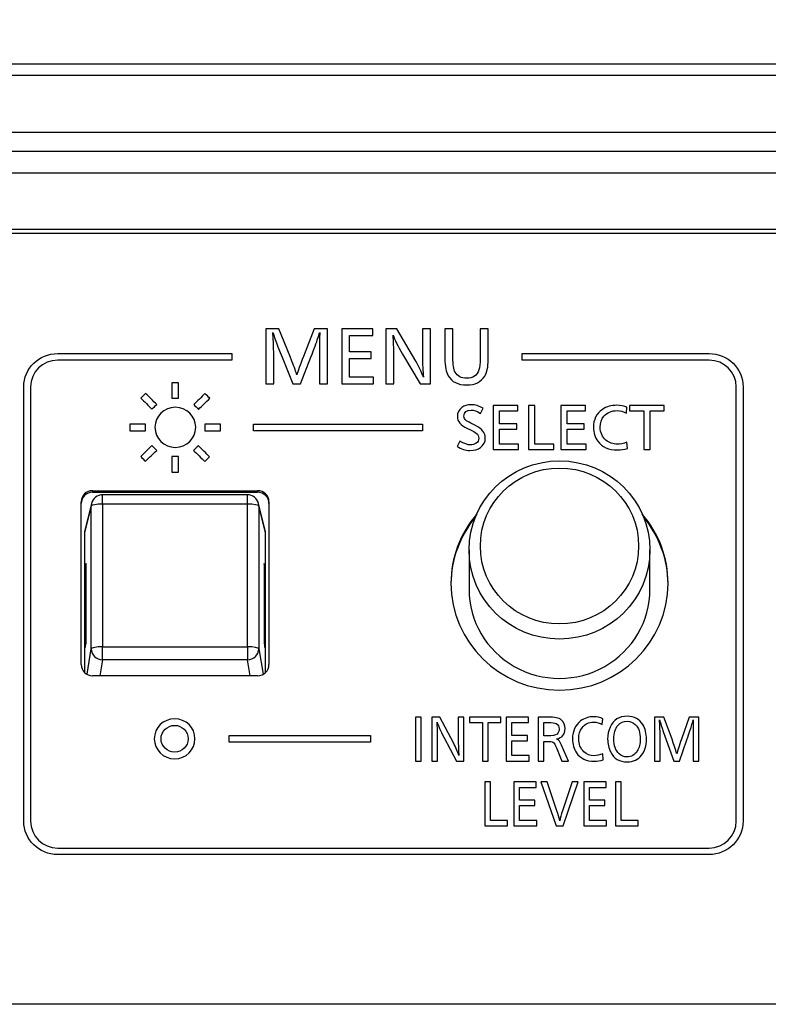
# Model space of a CAD drawing. Units: millimetres. Extents: x 0 to 298, y 0 to 210.
# Drawn here: x 214 to 222, y 18 to 29 of the extents above; entities that cross this region are included whole.
import ezdxf

# ---------------------------------------------------------------- set-up
doc = ezdxf.new("R2010")
doc.units = ezdxf.units.MM
doc.layers.add('1', color=7, linetype='CONTINUOUS')
doc.layers.add('2', color=7, linetype='CONTINUOUS')

msp = doc.modelspace()

# ---------------------------------------------------------------- linework, layer by layer
at = {"layer": '1', "color": 51, "linetype": 'Continuous'}
for p, q in [((197.604, 27.789), (242.354, 27.789)), ((242.354, 27.547), (197.604, 27.547)), ((215.017, 24.038), (215.017, 24.021)), ((215.128, 23.89), (215.128, 23.993)), ((216.73, 23.89), (216.73, 23.993)), ((216.842, 24.038), (216.842, 24.021)), ((215.003, 23.869), (214.929, 23.572)), ((215.003, 22.292), (215.003, 23.869)), ((215.128, 23.89), (215.128, 22.313)), ((216.73, 23.89), (215.128, 23.89)), ((216.73, 22.313), (216.73, 23.89)), ((216.855, 23.869), (216.855, 22.292)), ((216.929, 23.572), (216.855, 23.869)), ((215.128, 22.313), (216.73, 22.313)), ((215.128, 22.169), (215.128, 22.313)), ((216.73, 22.313), (216.73, 22.169)), ((214.956, 22.01), (215.003, 22.292)), ((216.855, 22.292), (216.902, 22.01)), ((215.128, 22.169), (215.099, 21.994)), ((216.73, 22.169), (215.128, 22.169)), ((216.759, 21.994), (216.73, 22.169))]:
    msp.add_line(p, q, dxfattribs=at)
at = {"layer": '1', "color": 80, "linetype": 'Continuous'}
for p, q in [((242.254, 26.881), (197.504, 26.881)), ((242.354, 26.926), (197.604, 26.926)), ((215.017, 24.038), (216.842, 24.038)), ((215.017, 24.021), (216.842, 24.021)), ((216.73, 23.993), (215.128, 23.993)), ((214.892, 22.117), (214.892, 23.915)), ((215.007, 23.898), (214.933, 23.602)), ((216.925, 23.602), (216.851, 23.898)), ((216.967, 23.915), (216.967, 22.117)), ((214.929, 23.572), (214.929, 22.03)), ((216.929, 22.03), (216.929, 23.572)), ((219.179, 23.383), (219.179, 22.949)), ((221.179, 22.949), (221.179, 23.383)), ((214.945, 23.232), (214.937, 23.189)), ((214.937, 23.189), (214.937, 22.306)), ((214.937, 23.189), (214.945, 23.189)), ((214.945, 22.349), (214.945, 23.232)), ((216.922, 23.189), (216.913, 23.232)), ((216.913, 23.232), (216.913, 22.349)), ((216.922, 23.189), (216.913, 23.189)), ((216.922, 22.306), (216.922, 23.189)), ((214.937, 22.306), (214.945, 22.349)), ((216.913, 22.349), (216.922, 22.306)), ((216.842, 21.994), (215.017, 21.994))]:
    msp.add_line(p, q, dxfattribs=at)
for centre, start, end in [((215.128, 23.868), 90, 165.9226), ((216.73, 23.868), 14.0774, 90)]:
    msp.add_arc(centre, 0.125, start, end, dxfattribs=at)
for centre, major_axis in [((220.179, 23.383), (-1, 0)), ((220.179, 23.427), (-0.875, 0))]:
    msp.add_ellipse(centre, major_axis=major_axis, ratio=0.984808, dxfattribs=at)
for centre, major_axis, ratio, start_param, end_param in [((215.017, 23.915), (0.125, 0), 0.984808, 1.570796, 3.141593), ((215.017, 23.898), (0.125, 0), 0.984808, 1.570796, 3.141593), ((216.842, 23.915), (0.125, 0), 0.984808, 0, 1.570796), ((216.842, 23.898), (0.125, 0), 0.984808, 0, 1.570796), ((220.179, 23.016), (1.2, 0), 0.984808, 2.437876, 3.141593), ((220.179, 23), (1.2, 0), 0.984808, 2.456333, 3.134524), ((220.179, 23.016), (1.2, 0), 0.984808, 0, 0.703619), ((220.179, 23), (1.2, 0), 0.984808, 0.00697, 0.685162), ((215.054, 23.572), (-0.125, 0.005), 0.98476, 6.080217, 6.322276), ((216.804, 23.572), (-0.125, -0.005), 0.98476, 3.102502, 3.344561), ((220.179, 23.016), (1.2, 0), 0.984808, 3.141593, 6.283185), ((220.179, 22.949), (-1, 0), 0.984808, 0, 3.141593), ((215.017, 22.117), (0.125, 0), 0.984808, 3.141593, 4.712389), ((216.842, 22.117), (0.125, 0), 0.984808, 4.712389, 6.283185)]:
    msp.add_ellipse(centre, major_axis=major_axis, ratio=ratio, start_param=start_param, end_param=end_param, dxfattribs=at)
at = {"layer": '1', "color": 51, "linetype": 'Continuous'}
for centre, major_axis, ratio, start_param, end_param in [((215.128, 23.868), (0.121, -0.03), 0.989666, 3.141573, 3.383632), ((215.128, 23.868), (-0.125, 0), 0.173648, 4.712389, 6.248279), ((216.73, 23.868), (-0.125, 0), 0.173648, 3.176499, 4.712389), ((216.73, 23.868), (-0.121, -0.03), 0.989666, 2.899553, 3.141612), ((215.128, 22.291), (-0.125, 0), 0.173648, 4.712389, 6.248279), ((216.73, 22.291), (-0.125, 0), 0.173648, 3.176499, 4.712389), ((215.128, 22.291), (-0.123, 0.021), 0.977552, 0.163858, 1.733436), ((216.73, 22.291), (-0.123, -0.021), 0.977552, 1.408156, 2.977735)]:
    msp.add_ellipse(centre, major_axis=major_axis, ratio=ratio, start_param=start_param, end_param=end_param, dxfattribs=at)
at = {"layer": '1', "color": 80, "linetype": 'Continuous'}
msp.add_open_spline([(229.104, 28.752), (227.854, 28.752), (209.854, 28.752), (199.104, 28.752)], degree=1, knots=[0, 0, 0.041667, 0.641667, 1, 1], dxfattribs=at)
at = {"layer": '1', "color": 51, "linetype": 'Continuous'}
for points, degree, knots in [([(197.854, 28.629), (223.354, 28.629), (229.354, 28.629), (230.354, 28.629)], 1, [0, 0, 0.784615, 0.969231, 1, 1]), ([(230.354, 27.995), (229.937, 27.995), (229.521, 27.995), (227.437, 27.995), (225.771, 27.995), (217.437, 27.995), (210.771, 27.995), (202.021, 27.995), (199.937, 27.995), (197.854, 27.995)], 3, [0, 0, 0, 0, 0.038462, 0.038462, 0.192308, 0.192308, 0.807692, 0.807692, 1, 1, 1, 1])]:
    msp.add_open_spline(points, degree=degree, knots=knots, dxfattribs=at)
at = {"layer": '2', "color": 7, "linetype": 'Continuous'}
for points, knots in [([(243.004, 26.143), (243.004, 26.551), (242.668, 26.882), (242.254, 26.882), (242.254, 26.882), (197.504, 26.882), (197.504, 26.882), (195.709, 26.882), (194.254, 28.315), (194.254, 30.082), (194.254, 30.082), (194.254, 53.668), (194.254, 53.668), (194.254, 54.076), (193.918, 54.407), (193.504, 54.407), (193.504, 54.407), (180.954, 54.407), (180.954, 54.407), (180.54, 54.407), (180.204, 54.076), (180.204, 53.668), (180.204, 53.668), (180.204, 19.102), (180.204, 19.102), (180.204, 18.694), (180.54, 18.363), (180.954, 18.363), (180.954, 18.363), (242.254, 18.363), (242.254, 18.363), (242.668, 18.363), (243.004, 18.694), (243.004, 19.102), (243.004, 19.102), (243.004, 26.143), (243.004, 26.143)], [0, 0, 0, 0, 0.083333, 0.083333, 0.083333, 0.166667, 0.166667, 0.166667, 0.25, 0.25, 0.25, 0.333333, 0.333333, 0.333333, 0.416667, 0.416667, 0.416667, 0.5, 0.5, 0.5, 0.583333, 0.583333, 0.583333, 0.666667, 0.666667, 0.666667, 0.75, 0.75, 0.75, 0.833333, 0.833333, 0.833333, 0.916667, 0.916667, 0.916667, 1, 1, 1, 1]), ([(217.613, 25.826), (217.613, 25.826), (217.613, 25.219), (217.613, 25.219), (217.613, 25.219), (217.525, 25.219), (217.525, 25.219), (217.525, 25.219), (217.525, 25.566), (217.525, 25.566), (217.525, 25.578), (217.526, 25.614), (217.527, 25.673), (217.527, 25.673), (217.527, 25.729), (217.527, 25.729), (217.527, 25.738), (217.527, 25.749), (217.528, 25.762), (217.528, 25.768), (217.529, 25.772), (217.529, 25.775), (217.529, 25.778), (217.528, 25.782), (217.528, 25.786), (217.528, 25.786), (217.527, 25.783), (217.527, 25.783), (217.523, 25.769), (217.516, 25.75), (217.508, 25.723), (217.493, 25.676), (217.467, 25.606), (217.431, 25.514), (217.431, 25.514), (217.315, 25.219), (217.315, 25.219), (217.315, 25.219), (217.23, 25.219), (217.23, 25.219), (217.23, 25.219), (217.113, 25.514), (217.113, 25.514), (217.113, 25.514), (217.091, 25.564), (217.091, 25.564), (217.091, 25.564), (217.067, 25.628), (217.067, 25.628), (217.042, 25.695), (217.027, 25.735), (217.023, 25.746), (217.018, 25.764), (217.013, 25.777), (217.011, 25.786), (217.011, 25.785), (217.01, 25.781), (217.01, 25.774), (217.01, 25.772), (217.011, 25.758), (217.014, 25.732), (217.015, 25.721), (217.015, 25.71), (217.015, 25.697), (217.016, 25.692), (217.016, 25.687), (217.016, 25.682), (217.016, 25.679), (217.016, 25.671), (217.016, 25.657), (217.017, 25.643), (217.018, 25.627), (217.018, 25.61), (217.019, 25.587), (217.02, 25.57), (217.02, 25.56), (217.02, 25.56), (217.02, 25.219), (217.02, 25.219), (217.02, 25.219), (216.932, 25.219), (216.932, 25.219), (216.932, 25.219), (216.932, 25.826), (216.932, 25.826), (216.932, 25.826), (217.076, 25.826), (217.076, 25.826), (217.076, 25.826), (217.201, 25.521), (217.201, 25.521), (217.201, 25.521), (217.221, 25.471), (217.221, 25.471), (217.249, 25.399), (217.267, 25.348), (217.274, 25.318), (217.285, 25.356), (217.31, 25.425), (217.348, 25.522), (217.348, 25.522), (217.466, 25.826), (217.466, 25.826), (217.466, 25.826), (217.613, 25.826), (217.613, 25.826)], [0, 0, 0, 0, 0.028571, 0.028571, 0.028571, 0.057143, 0.057143, 0.057143, 0.085714, 0.085714, 0.085714, 0.114286, 0.114286, 0.114286, 0.142857, 0.142857, 0.142857, 0.171429, 0.171429, 0.171429, 0.2, 0.2, 0.2, 0.228571, 0.228571, 0.228571, 0.257143, 0.257143, 0.257143, 0.285714, 0.285714, 0.285714, 0.314286, 0.314286, 0.314286, 0.342857, 0.342857, 0.342857, 0.371429, 0.371429, 0.371429, 0.4, 0.4, 0.4, 0.428571, 0.428571, 0.428571, 0.457143, 0.457143, 0.457143, 0.485714, 0.485714, 0.485714, 0.514286, 0.514286, 0.514286, 0.542857, 0.542857, 0.542857, 0.571429, 0.571429, 0.571429, 0.6, 0.6, 0.6, 0.628571, 0.628571, 0.628571, 0.657143, 0.657143, 0.657143, 0.685714, 0.685714, 0.685714, 0.714286, 0.714286, 0.714286, 0.742857, 0.742857, 0.742857, 0.771429, 0.771429, 0.771429, 0.8, 0.8, 0.8, 0.828571, 0.828571, 0.828571, 0.857143, 0.857143, 0.857143, 0.885714, 0.885714, 0.885714, 0.914286, 0.914286, 0.914286, 0.942857, 0.942857, 0.942857, 0.971429, 0.971429, 0.971429, 1, 1, 1, 1]), ([(218.114, 25.826), (218.114, 25.801), (218.114, 25.777), (218.114, 25.752), (218.029, 25.752), (217.944, 25.752), (217.859, 25.752), (217.859, 25.692), (217.859, 25.633), (217.859, 25.573), (217.938, 25.573), (218.017, 25.573), (218.096, 25.573), (218.096, 25.548), (218.096, 25.523), (218.096, 25.499), (218.017, 25.499), (217.938, 25.499), (217.859, 25.499), (217.859, 25.43), (217.859, 25.362), (217.859, 25.293), (217.947, 25.293), (218.034, 25.293), (218.122, 25.293), (218.122, 25.268), (218.122, 25.243), (218.122, 25.219), (218.005, 25.219), (217.888, 25.219), (217.771, 25.219), (217.771, 25.421), (217.771, 25.624), (217.771, 25.826), (217.885, 25.826), (218, 25.826), (218.114, 25.826)], [0, 0, 0, 0, 0.025884, 0.025884, 0.025884, 0.113237, 0.113237, 0.113237, 0.175442, 0.175442, 0.175442, 0.256692, 0.256692, 0.256692, 0.282459, 0.282459, 0.282459, 0.363709, 0.363709, 0.363709, 0.43523, 0.43523, 0.43523, 0.525354, 0.525354, 0.525354, 0.551179, 0.551179, 0.551179, 0.671374, 0.671374, 0.671374, 0.882577, 0.882577, 0.882577, 1, 1, 1, 1]), ([(218.753, 25.826), (218.753, 25.826), (218.753, 25.219), (218.753, 25.219), (218.753, 25.219), (218.639, 25.219), (218.639, 25.219), (218.639, 25.219), (218.444, 25.548), (218.444, 25.548), (218.39, 25.639), (218.355, 25.708), (218.339, 25.757), (218.344, 25.692), (218.347, 25.615), (218.347, 25.528), (218.347, 25.528), (218.347, 25.219), (218.347, 25.219), (218.347, 25.219), (218.259, 25.219), (218.259, 25.219), (218.259, 25.219), (218.259, 25.826), (218.259, 25.826), (218.259, 25.826), (218.38, 25.826), (218.38, 25.826), (218.38, 25.826), (218.59, 25.469), (218.59, 25.469), (218.628, 25.404), (218.656, 25.346), (218.674, 25.294), (218.668, 25.355), (218.665, 25.435), (218.665, 25.534), (218.665, 25.534), (218.665, 25.826), (218.665, 25.826), (218.665, 25.826), (218.753, 25.826), (218.753, 25.826)], [0, 0, 0, 0, 0.071429, 0.071429, 0.071429, 0.142857, 0.142857, 0.142857, 0.214286, 0.214286, 0.214286, 0.285714, 0.285714, 0.285714, 0.357143, 0.357143, 0.357143, 0.428571, 0.428571, 0.428571, 0.5, 0.5, 0.5, 0.571429, 0.571429, 0.571429, 0.642857, 0.642857, 0.642857, 0.714286, 0.714286, 0.714286, 0.785714, 0.785714, 0.785714, 0.857143, 0.857143, 0.857143, 0.928571, 0.928571, 0.928571, 1, 1, 1, 1]), ([(219.39, 25.826), (219.39, 25.826), (219.39, 25.484), (219.39, 25.484), (219.39, 25.403), (219.378, 25.344), (219.353, 25.304), (219.312, 25.24), (219.246, 25.207), (219.153, 25.207), (219.056, 25.207), (218.988, 25.241), (218.949, 25.307), (218.925, 25.35), (218.912, 25.413), (218.912, 25.496), (218.912, 25.496), (218.912, 25.826), (218.912, 25.826), (218.912, 25.826), (219, 25.826), (219, 25.826), (219, 25.826), (219, 25.508), (219, 25.508), (219, 25.432), (219.009, 25.378), (219.026, 25.347), (219.051, 25.303), (219.093, 25.281), (219.152, 25.281), (219.223, 25.281), (219.268, 25.311), (219.288, 25.372), (219.298, 25.4), (219.302, 25.444), (219.302, 25.504), (219.302, 25.504), (219.302, 25.826), (219.302, 25.826), (219.302, 25.826), (219.39, 25.826), (219.39, 25.826)], [0, 0, 0, 0, 0.071429, 0.071429, 0.071429, 0.142857, 0.142857, 0.142857, 0.214286, 0.214286, 0.214286, 0.285714, 0.285714, 0.285714, 0.357143, 0.357143, 0.357143, 0.428571, 0.428571, 0.428571, 0.5, 0.5, 0.5, 0.571429, 0.571429, 0.571429, 0.642857, 0.642857, 0.642857, 0.714286, 0.714286, 0.714286, 0.785714, 0.785714, 0.785714, 0.857143, 0.857143, 0.857143, 0.928571, 0.928571, 0.928571, 1, 1, 1, 1]), ([(221.833, 25.554), (221.833, 25.554), (219.766, 25.554), (219.766, 25.554), (219.766, 25.554), (219.766, 25.481), (219.766, 25.481), (219.766, 25.481), (221.833, 25.481), (221.833, 25.481), (221.999, 25.481), (222.133, 25.348), (222.133, 25.185), (222.133, 25.185), (222.133, 20.386), (222.133, 20.386), (222.133, 20.223), (221.999, 20.09), (221.833, 20.09), (221.833, 20.09), (214.632, 20.09), (214.632, 20.09), (214.467, 20.09), (214.332, 20.223), (214.332, 20.386), (214.332, 20.386), (214.332, 25.185), (214.332, 25.185), (214.332, 25.348), (214.467, 25.481), (214.632, 25.481), (214.632, 25.481), (216.558, 25.481), (216.558, 25.481), (216.558, 25.481), (216.558, 25.554), (216.558, 25.554), (216.558, 25.554), (214.632, 25.554), (214.632, 25.554), (214.425, 25.554), (214.257, 25.389), (214.257, 25.185), (214.257, 25.185), (214.257, 20.386), (214.257, 20.386), (214.257, 20.182), (214.425, 20.017), (214.632, 20.017), (214.632, 20.017), (221.833, 20.017), (221.833, 20.017), (222.04, 20.017), (222.208, 20.182), (222.208, 20.386), (222.208, 20.386), (222.208, 25.185), (222.208, 25.185), (222.208, 25.389), (222.04, 25.554), (221.833, 25.554)], [0, 0, 0, 0, 0.05, 0.05, 0.05, 0.1, 0.1, 0.1, 0.15, 0.15, 0.15, 0.2, 0.2, 0.2, 0.25, 0.25, 0.25, 0.3, 0.3, 0.3, 0.35, 0.35, 0.35, 0.4, 0.4, 0.4, 0.45, 0.45, 0.45, 0.5, 0.5, 0.5, 0.55, 0.55, 0.55, 0.6, 0.6, 0.6, 0.65, 0.65, 0.65, 0.7, 0.7, 0.7, 0.75, 0.75, 0.75, 0.8, 0.8, 0.8, 0.85, 0.85, 0.85, 0.9, 0.9, 0.9, 0.95, 0.95, 0.95, 1, 1, 1, 1]), ([(215.969, 25.059), (215.944, 25.059), (215.919, 25.059), (215.894, 25.059), (215.894, 25.116), (215.894, 25.173), (215.894, 25.231), (215.919, 25.231), (215.944, 25.231), (215.969, 25.231), (215.969, 25.173), (215.969, 25.116), (215.969, 25.059)], [0, 0, 0, 0, 0.150189, 0.150189, 0.150189, 0.5, 0.5, 0.5, 0.650189, 0.650189, 0.650189, 1, 1, 1, 1]), ([(215.727, 24.991), (215.71, 24.974), (215.692, 24.957), (215.674, 24.939), (215.633, 24.98), (215.592, 25.02), (215.551, 25.061), (215.568, 25.078), (215.586, 25.096), (215.604, 25.113), (215.645, 25.073), (215.686, 25.032), (215.727, 24.991)], [0, 0, 0, 0, 0.150146, 0.150146, 0.150146, 0.5, 0.5, 0.5, 0.650024, 0.650024, 0.650024, 1, 1, 1, 1]), ([(216.189, 24.937), (216.171, 24.955), (216.154, 24.972), (216.136, 24.99), (216.177, 25.03), (216.218, 25.071), (216.26, 25.112), (216.277, 25.094), (216.295, 25.077), (216.313, 25.059), (216.271, 25.019), (216.23, 24.978), (216.189, 24.937)], [0, 0, 0, 0, 0.150146, 0.150146, 0.150146, 0.500122, 0.500122, 0.500122, 0.650024, 0.650024, 0.650024, 1, 1, 1, 1]), ([(215.932, 24.517), (215.808, 24.517), (215.707, 24.616), (215.707, 24.861), (215.808, 24.96), (216.056, 24.96), (216.157, 24.861), (216.157, 24.616), (216.056, 24.517), (215.932, 24.517)], [0, 0, 0, 0, 0.25, 0.25, 0.5, 0.5, 0.75, 0.75, 1, 1, 1, 1]), ([(219.334, 24.95), (219.334, 24.95), (219.306, 24.893), (219.306, 24.893), (219.266, 24.917), (219.232, 24.929), (219.204, 24.929), (219.15, 24.929), (219.123, 24.906), (219.123, 24.86), (219.123, 24.842), (219.131, 24.826), (219.147, 24.813), (219.154, 24.807), (219.171, 24.798), (219.198, 24.784), (219.198, 24.784), (219.251, 24.758), (219.251, 24.758), (219.323, 24.722), (219.359, 24.677), (219.359, 24.621), (219.359, 24.578), (219.341, 24.542), (219.306, 24.516), (219.277, 24.494), (219.238, 24.483), (219.188, 24.483), (219.14, 24.483), (219.092, 24.498), (219.047, 24.528), (219.047, 24.528), (219.079, 24.585), (219.079, 24.585), (219.125, 24.558), (219.163, 24.544), (219.192, 24.544), (219.219, 24.544), (219.241, 24.551), (219.259, 24.563), (219.277, 24.575), (219.286, 24.593), (219.286, 24.617), (219.286, 24.64), (219.277, 24.659), (219.259, 24.674), (219.247, 24.685), (219.225, 24.697), (219.195, 24.71), (219.195, 24.71), (219.156, 24.728), (219.156, 24.728), (219.085, 24.759), (219.05, 24.803), (219.05, 24.859), (219.05, 24.899), (219.066, 24.932), (219.098, 24.957), (219.125, 24.978), (219.161, 24.988), (219.204, 24.988), (219.246, 24.988), (219.289, 24.975), (219.334, 24.95)], [0, 0, 0, 0, 0.047619, 0.047619, 0.047619, 0.095238, 0.095238, 0.095238, 0.142857, 0.142857, 0.142857, 0.190476, 0.190476, 0.190476, 0.238095, 0.238095, 0.238095, 0.285714, 0.285714, 0.285714, 0.333333, 0.333333, 0.333333, 0.380952, 0.380952, 0.380952, 0.428571, 0.428571, 0.428571, 0.47619, 0.47619, 0.47619, 0.52381, 0.52381, 0.52381, 0.571429, 0.571429, 0.571429, 0.619048, 0.619048, 0.619048, 0.666667, 0.666667, 0.666667, 0.714286, 0.714286, 0.714286, 0.761905, 0.761905, 0.761905, 0.809524, 0.809524, 0.809524, 0.857143, 0.857143, 0.857143, 0.904762, 0.904762, 0.904762, 0.952381, 0.952381, 0.952381, 1, 1, 1, 1]), ([(219.72, 24.979), (219.72, 24.959), (219.72, 24.939), (219.72, 24.919), (219.652, 24.919), (219.584, 24.919), (219.516, 24.919), (219.516, 24.871), (219.516, 24.824), (219.516, 24.776), (219.58, 24.776), (219.643, 24.776), (219.706, 24.776), (219.706, 24.756), (219.706, 24.737), (219.706, 24.717), (219.643, 24.717), (219.58, 24.717), (219.516, 24.717), (219.516, 24.662), (219.516, 24.607), (219.516, 24.552), (219.586, 24.552), (219.657, 24.552), (219.727, 24.552), (219.727, 24.532), (219.727, 24.513), (219.727, 24.493), (219.633, 24.493), (219.54, 24.493), (219.446, 24.493), (219.446, 24.655), (219.446, 24.817), (219.446, 24.979), (219.537, 24.979), (219.629, 24.979), (219.72, 24.979)], [0, 0, 0, 0, 0.02587, 0.02587, 0.02587, 0.113244, 0.113244, 0.113244, 0.175486, 0.175486, 0.175486, 0.256744, 0.256744, 0.256744, 0.282466, 0.282466, 0.282466, 0.363723, 0.363723, 0.363723, 0.435215, 0.435215, 0.435215, 0.525354, 0.525354, 0.525354, 0.551223, 0.551223, 0.551223, 0.671396, 0.671396, 0.671396, 0.882591, 0.882591, 0.882591, 1, 1, 1, 1]), ([(219.907, 24.979), (219.907, 24.837), (219.907, 24.694), (219.907, 24.552), (219.976, 24.552), (220.046, 24.552), (220.115, 24.552), (220.115, 24.532), (220.115, 24.513), (220.115, 24.493), (220.022, 24.493), (219.929, 24.493), (219.837, 24.493), (219.837, 24.655), (219.837, 24.817), (219.837, 24.979), (219.86, 24.979), (219.883, 24.979), (219.907, 24.979)], [0, 0, 0, 0, 0.280386, 0.280386, 0.280386, 0.415421, 0.415421, 0.415421, 0.454561, 0.454561, 0.454561, 0.635036, 0.635036, 0.635036, 0.954561, 0.954561, 0.954561, 1, 1, 1, 1]), ([(220.466, 24.979), (220.466, 24.959), (220.466, 24.939), (220.466, 24.919), (220.398, 24.919), (220.33, 24.919), (220.262, 24.919), (220.262, 24.871), (220.262, 24.824), (220.262, 24.776), (220.325, 24.776), (220.389, 24.776), (220.452, 24.776), (220.452, 24.756), (220.452, 24.737), (220.452, 24.717), (220.389, 24.717), (220.325, 24.717), (220.262, 24.717), (220.262, 24.662), (220.262, 24.607), (220.262, 24.552), (220.332, 24.552), (220.402, 24.552), (220.473, 24.552), (220.473, 24.532), (220.473, 24.513), (220.473, 24.493), (220.379, 24.493), (220.285, 24.493), (220.192, 24.493), (220.192, 24.655), (220.192, 24.817), (220.192, 24.979), (220.283, 24.979), (220.375, 24.979), (220.466, 24.979)], [0, 0, 0, 0, 0.025875, 0.025875, 0.025875, 0.113196, 0.113196, 0.113196, 0.175452, 0.175452, 0.175452, 0.25669, 0.25669, 0.25669, 0.282418, 0.282418, 0.282418, 0.363656, 0.363656, 0.363656, 0.435164, 0.435164, 0.435164, 0.525286, 0.525286, 0.525286, 0.551161, 0.551161, 0.551161, 0.67136, 0.67136, 0.67136, 0.882602, 0.882602, 0.882602, 1, 1, 1, 1]), ([(220.925, 24.96), (220.925, 24.96), (220.92, 24.895), (220.92, 24.895), (220.885, 24.914), (220.85, 24.923), (220.815, 24.923), (220.754, 24.923), (220.706, 24.902), (220.67, 24.86), (220.643, 24.828), (220.629, 24.788), (220.629, 24.74), (220.629, 24.68), (220.651, 24.632), (220.693, 24.596), (220.729, 24.566), (220.77, 24.552), (220.819, 24.552), (220.851, 24.552), (220.887, 24.559), (220.925, 24.573), (220.925, 24.573), (220.93, 24.506), (220.93, 24.506), (220.896, 24.495), (220.859, 24.489), (220.82, 24.489), (220.722, 24.489), (220.649, 24.521), (220.602, 24.584), (220.57, 24.627), (220.554, 24.678), (220.554, 24.738), (220.554, 24.825), (220.587, 24.89), (220.653, 24.935), (220.699, 24.967), (220.752, 24.982), (220.814, 24.982), (220.855, 24.982), (220.892, 24.975), (220.925, 24.96)], [0, 0, 0, 0, 0.071429, 0.071429, 0.071429, 0.142857, 0.142857, 0.142857, 0.214286, 0.214286, 0.214286, 0.285714, 0.285714, 0.285714, 0.357143, 0.357143, 0.357143, 0.428571, 0.428571, 0.428571, 0.5, 0.5, 0.5, 0.571429, 0.571429, 0.571429, 0.642857, 0.642857, 0.642857, 0.714286, 0.714286, 0.714286, 0.785714, 0.785714, 0.785714, 0.857143, 0.857143, 0.857143, 0.928571, 0.928571, 0.928571, 1, 1, 1, 1]), ([(221.336, 24.979), (221.336, 24.959), (221.336, 24.939), (221.336, 24.919), (221.285, 24.919), (221.233, 24.919), (221.182, 24.919), (221.182, 24.777), (221.182, 24.635), (221.182, 24.493), (221.158, 24.493), (221.135, 24.493), (221.111, 24.493), (221.111, 24.635), (221.111, 24.777), (221.111, 24.919), (221.059, 24.919), (221.006, 24.919), (220.954, 24.919), (220.954, 24.939), (220.954, 24.959), (220.954, 24.979), (221.081, 24.979), (221.209, 24.979), (221.336, 24.979)], [0, 0, 0, 0, 0.034506, 0.034506, 0.034506, 0.122591, 0.122591, 0.122591, 0.36979, 0.36979, 0.36979, 0.4099, 0.4099, 0.4099, 0.657098, 0.657098, 0.657098, 0.747198, 0.747198, 0.747198, 0.781705, 0.781705, 0.781705, 1, 1, 1, 1]), ([(215.604, 24.701), (215.546, 24.701), (215.488, 24.701), (215.429, 24.701), (215.429, 24.726), (215.429, 24.751), (215.429, 24.775), (215.488, 24.775), (215.546, 24.775), (215.604, 24.775), (215.604, 24.751), (215.604, 24.726), (215.604, 24.701)], [0, 0, 0, 0, 0.349862, 0.349862, 0.349862, 0.5, 0.5, 0.5, 0.849862, 0.849862, 0.849862, 1, 1, 1, 1]), ([(216.257, 24.699), (216.257, 24.724), (216.257, 24.748), (216.257, 24.773), (216.315, 24.773), (216.374, 24.773), (216.432, 24.773), (216.432, 24.748), (216.432, 24.724), (216.432, 24.699), (216.374, 24.699), (216.315, 24.699), (216.257, 24.699)], [0, 0, 0, 0, 0.150189, 0.150189, 0.150189, 0.500172, 0.500172, 0.500172, 0.65019, 0.65019, 0.65019, 1, 1, 1, 1]), ([(216.798, 24.699), (217.421, 24.699), (218.043, 24.699), (218.666, 24.699), (218.666, 24.723), (218.666, 24.748), (218.666, 24.772), (218.043, 24.772), (217.421, 24.772), (216.798, 24.772), (216.798, 24.748), (216.798, 24.723), (216.798, 24.699)], [0, 0, 0, 0, 0.48069, 0.48069, 0.48069, 0.5, 0.5, 0.5, 0.98069, 0.98069, 0.98069, 1, 1, 1, 1]), ([(215.673, 24.537), (215.69, 24.519), (215.708, 24.502), (215.726, 24.484), (215.684, 24.444), (215.643, 24.403), (215.602, 24.363), (215.584, 24.38), (215.567, 24.398), (215.549, 24.415), (215.59, 24.456), (215.631, 24.496), (215.673, 24.537)], [0, 0, 0, 0, 0.150316, 0.150316, 0.150316, 0.500122, 0.500122, 0.500122, 0.650195, 0.650195, 0.650195, 1, 1, 1, 1]), ([(216.134, 24.483), (216.152, 24.5), (216.169, 24.518), (216.187, 24.535), (216.228, 24.494), (216.27, 24.454), (216.311, 24.413), (216.293, 24.396), (216.276, 24.378), (216.258, 24.361), (216.217, 24.402), (216.175, 24.442), (216.134, 24.483)], [0, 0, 0, 0, 0.150146, 0.150146, 0.150146, 0.500122, 0.500122, 0.500122, 0.650146, 0.650146, 0.650146, 1, 1, 1, 1]), ([(215.892, 24.416), (215.917, 24.416), (215.942, 24.416), (215.967, 24.416), (215.967, 24.358), (215.967, 24.301), (215.967, 24.243), (215.942, 24.243), (215.917, 24.243), (215.892, 24.243), (215.892, 24.301), (215.892, 24.358), (215.892, 24.416)], [0, 0, 0, 0, 0.150138, 0.150138, 0.150138, 0.5, 0.5, 0.5, 0.650138, 0.650138, 0.650138, 1, 1, 1, 1]), ([(220.929, 21.546), (221.005, 21.546), (221.063, 21.515), (221.1, 21.453), (221.127, 21.409), (221.14, 21.355), (221.14, 21.293), (221.14, 21.22), (221.122, 21.161), (221.087, 21.115), (221.049, 21.066), (220.996, 21.042), (220.927, 21.042), (220.842, 21.042), (220.781, 21.077), (220.745, 21.148), (220.722, 21.192), (220.711, 21.24), (220.711, 21.294), (220.711, 21.342), (220.72, 21.387), (220.739, 21.427), (220.775, 21.506), (220.838, 21.546), (220.929, 21.546)], [0, 0, 0, 0, 0.125, 0.125, 0.125, 0.25, 0.25, 0.25, 0.375, 0.375, 0.375, 0.5, 0.5, 0.5, 0.625, 0.625, 0.625, 0.75, 0.75, 0.75, 0.875, 0.875, 0.875, 1, 1, 1, 1]), ([(215.925, 21.075), (215.801, 21.075), (215.7, 21.175), (215.7, 21.419), (215.801, 21.518), (216.049, 21.518), (216.149, 21.419), (216.149, 21.175), (216.049, 21.075), (215.925, 21.075)], [0, 0, 0, 0, 0.25, 0.25, 0.5, 0.5, 0.75, 0.75, 1, 1, 1, 1]), ([(215.925, 21.445), (215.842, 21.445), (215.774, 21.378), (215.774, 21.215), (215.842, 21.149), (216.007, 21.149), (216.075, 21.215), (216.075, 21.378), (216.007, 21.445), (215.925, 21.445)], [0, 0, 0, 0, 0.25, 0.25, 0.5, 0.5, 0.75, 0.75, 1, 1, 1, 1]), ([(218.649, 21.051), (218.628, 21.051), (218.607, 21.051), (218.586, 21.051), (218.586, 21.213), (218.586, 21.375), (218.586, 21.537), (218.607, 21.537), (218.628, 21.537), (218.649, 21.537), (218.649, 21.375), (218.649, 21.213), (218.649, 21.051)], [0, 0, 0, 0, 0.056758, 0.056758, 0.056758, 0.5, 0.5, 0.5, 0.556758, 0.556758, 0.556758, 1, 1, 1, 1]), ([(219.123, 21.537), (219.123, 21.537), (219.123, 21.051), (219.123, 21.051), (219.123, 21.051), (219.041, 21.051), (219.041, 21.051), (219.041, 21.051), (218.901, 21.315), (218.901, 21.315), (218.862, 21.387), (218.837, 21.443), (218.826, 21.482), (218.829, 21.429), (218.831, 21.368), (218.831, 21.298), (218.831, 21.298), (218.831, 21.051), (218.831, 21.051), (218.831, 21.051), (218.768, 21.051), (218.768, 21.051), (218.768, 21.051), (218.768, 21.537), (218.768, 21.537), (218.768, 21.537), (218.855, 21.537), (218.855, 21.537), (218.855, 21.537), (219.006, 21.251), (219.006, 21.251), (219.033, 21.2), (219.054, 21.153), (219.067, 21.112), (219.062, 21.16), (219.06, 21.224), (219.06, 21.303), (219.06, 21.303), (219.06, 21.537), (219.06, 21.537), (219.06, 21.537), (219.123, 21.537), (219.123, 21.537)], [0, 0, 0, 0, 0.071429, 0.071429, 0.071429, 0.142857, 0.142857, 0.142857, 0.214286, 0.214286, 0.214286, 0.285714, 0.285714, 0.285714, 0.357143, 0.357143, 0.357143, 0.428571, 0.428571, 0.428571, 0.5, 0.5, 0.5, 0.571429, 0.571429, 0.571429, 0.642857, 0.642857, 0.642857, 0.714286, 0.714286, 0.714286, 0.785714, 0.785714, 0.785714, 0.857143, 0.857143, 0.857143, 0.928571, 0.928571, 0.928571, 1, 1, 1, 1]), ([(219.529, 21.537), (219.529, 21.517), (219.529, 21.497), (219.529, 21.477), (219.483, 21.477), (219.436, 21.477), (219.39, 21.477), (219.39, 21.335), (219.39, 21.193), (219.39, 21.051), (219.369, 21.051), (219.348, 21.051), (219.327, 21.051), (219.327, 21.193), (219.327, 21.335), (219.327, 21.477), (219.28, 21.477), (219.232, 21.477), (219.185, 21.477), (219.185, 21.497), (219.185, 21.517), (219.185, 21.537), (219.3, 21.537), (219.414, 21.537), (219.529, 21.537)], [0, 0, 0, 0, 0.036133, 0.036133, 0.036133, 0.119089, 0.119089, 0.119089, 0.377519, 0.377519, 0.377519, 0.415245, 0.415245, 0.415245, 0.673674, 0.673674, 0.673674, 0.758429, 0.758429, 0.758429, 0.794562, 0.794562, 0.794562, 1, 1, 1, 1]), ([(219.837, 21.537), (219.837, 21.517), (219.837, 21.497), (219.837, 21.477), (219.776, 21.477), (219.715, 21.477), (219.653, 21.477), (219.653, 21.43), (219.653, 21.382), (219.653, 21.334), (219.71, 21.334), (219.767, 21.334), (219.824, 21.334), (219.824, 21.315), (219.824, 21.295), (219.824, 21.275), (219.767, 21.275), (219.71, 21.275), (219.653, 21.275), (219.653, 21.22), (219.653, 21.165), (219.653, 21.111), (219.717, 21.111), (219.78, 21.111), (219.843, 21.111), (219.843, 21.091), (219.843, 21.071), (219.843, 21.051), (219.759, 21.051), (219.675, 21.051), (219.59, 21.051), (219.59, 21.213), (219.59, 21.375), (219.59, 21.537), (219.673, 21.537), (219.755, 21.537), (219.837, 21.537)], [0, 0, 0, 0, 0.027493, 0.027493, 0.027493, 0.11095, 0.11095, 0.11095, 0.176965, 0.176965, 0.176965, 0.254595, 0.254595, 0.254595, 0.281893, 0.281893, 0.281893, 0.359523, 0.359523, 0.359523, 0.435393, 0.435393, 0.435393, 0.52151, 0.52151, 0.52151, 0.548964, 0.548964, 0.548964, 0.663747, 0.663747, 0.663747, 0.887876, 0.887876, 0.887876, 1, 1, 1, 1]), ([(219.942, 21.537), (219.942, 21.537), (220.048, 21.537), (220.048, 21.537), (220.125, 21.537), (220.175, 21.527), (220.199, 21.506), (220.227, 21.482), (220.241, 21.449), (220.241, 21.409), (220.241, 21.346), (220.209, 21.308), (220.146, 21.295), (220.169, 21.283), (220.188, 21.26), (220.202, 21.228), (220.202, 21.228), (220.277, 21.051), (220.277, 21.051), (220.277, 21.051), (220.204, 21.051), (220.204, 21.051), (220.204, 21.051), (220.146, 21.197), (220.146, 21.197), (220.132, 21.232), (220.119, 21.253), (220.106, 21.26), (220.096, 21.265), (220.075, 21.268), (220.042, 21.268), (220.042, 21.268), (220.005, 21.268), (220.005, 21.268), (220.005, 21.268), (220.005, 21.051), (220.005, 21.051), (220.005, 21.051), (219.942, 21.051), (219.942, 21.051), (219.942, 21.051), (219.942, 21.537), (219.942, 21.537)], [0, 0, 0, 0, 0.071429, 0.071429, 0.071429, 0.142857, 0.142857, 0.142857, 0.214286, 0.214286, 0.214286, 0.285714, 0.285714, 0.285714, 0.357143, 0.357143, 0.357143, 0.428571, 0.428571, 0.428571, 0.5, 0.5, 0.5, 0.571429, 0.571429, 0.571429, 0.642857, 0.642857, 0.642857, 0.714286, 0.714286, 0.714286, 0.785714, 0.785714, 0.785714, 0.857143, 0.857143, 0.857143, 0.928571, 0.928571, 0.928571, 1, 1, 1, 1]), ([(220.005, 21.478), (220.005, 21.478), (220.005, 21.328), (220.005, 21.328), (220.005, 21.328), (220.044, 21.328), (220.044, 21.328), (220.1, 21.328), (220.136, 21.335), (220.152, 21.348), (220.167, 21.362), (220.175, 21.38), (220.175, 21.403), (220.175, 21.433), (220.164, 21.453), (220.143, 21.464), (220.126, 21.473), (220.096, 21.478), (220.051, 21.478), (220.051, 21.478), (220.005, 21.478), (220.005, 21.478)], [0, 0, 0, 0, 0.142857, 0.142857, 0.142857, 0.285714, 0.285714, 0.285714, 0.428571, 0.428571, 0.428571, 0.571429, 0.571429, 0.571429, 0.714286, 0.714286, 0.714286, 0.857143, 0.857143, 0.857143, 1, 1, 1, 1]), ([(220.658, 21.519), (220.658, 21.519), (220.652, 21.453), (220.652, 21.453), (220.621, 21.472), (220.59, 21.482), (220.558, 21.482), (220.503, 21.482), (220.46, 21.461), (220.428, 21.419), (220.403, 21.386), (220.391, 21.346), (220.391, 21.298), (220.391, 21.238), (220.41, 21.19), (220.449, 21.154), (220.48, 21.125), (220.518, 21.11), (220.562, 21.11), (220.591, 21.11), (220.623, 21.117), (220.658, 21.132), (220.658, 21.132), (220.662, 21.064), (220.662, 21.064), (220.631, 21.053), (220.598, 21.048), (220.563, 21.048), (220.475, 21.048), (220.409, 21.079), (220.366, 21.143), (220.338, 21.185), (220.323, 21.237), (220.323, 21.297), (220.323, 21.383), (220.353, 21.449), (220.412, 21.494), (220.454, 21.525), (220.502, 21.541), (220.557, 21.541), (220.594, 21.541), (220.627, 21.533), (220.658, 21.519)], [0, 0, 0, 0, 0.071429, 0.071429, 0.071429, 0.142857, 0.142857, 0.142857, 0.214286, 0.214286, 0.214286, 0.285714, 0.285714, 0.285714, 0.357143, 0.357143, 0.357143, 0.428571, 0.428571, 0.428571, 0.5, 0.5, 0.5, 0.571429, 0.571429, 0.571429, 0.642857, 0.642857, 0.642857, 0.714286, 0.714286, 0.714286, 0.785714, 0.785714, 0.785714, 0.857143, 0.857143, 0.857143, 0.928571, 0.928571, 0.928571, 1, 1, 1, 1]), ([(220.927, 21.491), (220.886, 21.491), (220.852, 21.476), (220.825, 21.445), (220.794, 21.41), (220.779, 21.359), (220.779, 21.294), (220.779, 21.222), (220.798, 21.168), (220.837, 21.132), (220.862, 21.108), (220.892, 21.097), (220.926, 21.097), (220.974, 21.097), (221.012, 21.119), (221.039, 21.162), (221.061, 21.197), (221.072, 21.241), (221.072, 21.293), (221.072, 21.364), (221.054, 21.418), (221.017, 21.455), (220.992, 21.479), (220.963, 21.491), (220.927, 21.491)], [0, 0, 0, 0, 0.125, 0.125, 0.125, 0.25, 0.25, 0.25, 0.375, 0.375, 0.375, 0.5, 0.5, 0.5, 0.625, 0.625, 0.625, 0.75, 0.75, 0.75, 0.875, 0.875, 0.875, 1, 1, 1, 1]), ([(221.719, 21.537), (221.719, 21.537), (221.719, 21.051), (221.719, 21.051), (221.719, 21.051), (221.656, 21.051), (221.656, 21.051), (221.656, 21.051), (221.656, 21.329), (221.656, 21.329), (221.656, 21.338), (221.656, 21.367), (221.657, 21.415), (221.657, 21.415), (221.657, 21.459), (221.657, 21.459), (221.657, 21.467), (221.657, 21.475), (221.658, 21.485), (221.658, 21.49), (221.658, 21.494), (221.658, 21.496), (221.658, 21.499), (221.658, 21.502), (221.658, 21.505), (221.658, 21.505), (221.657, 21.502), (221.657, 21.502), (221.654, 21.492), (221.649, 21.476), (221.643, 21.455), (221.632, 21.417), (221.614, 21.361), (221.588, 21.287), (221.588, 21.287), (221.505, 21.051), (221.505, 21.051), (221.505, 21.051), (221.443, 21.051), (221.443, 21.051), (221.443, 21.051), (221.359, 21.287), (221.359, 21.287), (221.359, 21.287), (221.343, 21.327), (221.343, 21.327), (221.343, 21.327), (221.326, 21.379), (221.326, 21.379), (221.308, 21.432), (221.297, 21.464), (221.295, 21.473), (221.291, 21.487), (221.287, 21.498), (221.285, 21.505), (221.285, 21.504), (221.285, 21.501), (221.285, 21.495), (221.285, 21.494), (221.286, 21.483), (221.288, 21.462), (221.288, 21.453), (221.289, 21.444), (221.289, 21.434), (221.289, 21.43), (221.289, 21.426), (221.289, 21.422), (221.289, 21.419), (221.289, 21.413), (221.289, 21.402), (221.29, 21.39), (221.29, 21.378), (221.291, 21.364), (221.291, 21.346), (221.292, 21.332), (221.292, 21.324), (221.292, 21.324), (221.292, 21.051), (221.292, 21.051), (221.292, 21.051), (221.229, 21.051), (221.229, 21.051), (221.229, 21.051), (221.229, 21.537), (221.229, 21.537), (221.229, 21.537), (221.333, 21.537), (221.333, 21.537), (221.333, 21.537), (221.423, 21.293), (221.423, 21.293), (221.423, 21.293), (221.437, 21.253), (221.437, 21.253), (221.457, 21.195), (221.47, 21.154), (221.475, 21.13), (221.483, 21.161), (221.501, 21.216), (221.528, 21.294), (221.528, 21.294), (221.613, 21.537), (221.613, 21.537), (221.613, 21.537), (221.719, 21.537), (221.719, 21.537)], [0, 0, 0, 0, 0.028571, 0.028571, 0.028571, 0.057143, 0.057143, 0.057143, 0.085714, 0.085714, 0.085714, 0.114286, 0.114286, 0.114286, 0.142857, 0.142857, 0.142857, 0.171429, 0.171429, 0.171429, 0.2, 0.2, 0.2, 0.228571, 0.228571, 0.228571, 0.257143, 0.257143, 0.257143, 0.285714, 0.285714, 0.285714, 0.314286, 0.314286, 0.314286, 0.342857, 0.342857, 0.342857, 0.371429, 0.371429, 0.371429, 0.4, 0.4, 0.4, 0.428571, 0.428571, 0.428571, 0.457143, 0.457143, 0.457143, 0.485714, 0.485714, 0.485714, 0.514286, 0.514286, 0.514286, 0.542857, 0.542857, 0.542857, 0.571429, 0.571429, 0.571429, 0.6, 0.6, 0.6, 0.628571, 0.628571, 0.628571, 0.657143, 0.657143, 0.657143, 0.685714, 0.685714, 0.685714, 0.714286, 0.714286, 0.714286, 0.742857, 0.742857, 0.742857, 0.771429, 0.771429, 0.771429, 0.8, 0.8, 0.8, 0.828571, 0.828571, 0.828571, 0.857143, 0.857143, 0.857143, 0.885714, 0.885714, 0.885714, 0.914286, 0.914286, 0.914286, 0.942857, 0.942857, 0.942857, 0.971429, 0.971429, 0.971429, 1, 1, 1, 1]), ([(216.528, 21.26), (217.048, 21.26), (217.568, 21.26), (218.088, 21.26), (218.088, 21.284), (218.088, 21.309), (218.088, 21.334), (217.568, 21.334), (217.048, 21.334), (216.528, 21.334), (216.528, 21.309), (216.528, 21.284), (216.528, 21.26)], [0, 0, 0, 0, 0.477086, 0.477086, 0.477086, 0.5, 0.5, 0.5, 0.977086, 0.977086, 0.977086, 1, 1, 1, 1]), ([(219.417, 20.82), (219.417, 20.678), (219.417, 20.536), (219.417, 20.393), (219.48, 20.393), (219.543, 20.393), (219.605, 20.393), (219.605, 20.374), (219.605, 20.354), (219.605, 20.334), (219.522, 20.334), (219.438, 20.334), (219.354, 20.334), (219.354, 20.496), (219.354, 20.658), (219.354, 20.82), (219.375, 20.82), (219.396, 20.82), (219.417, 20.82)], [0, 0, 0, 0, 0.290895, 0.290895, 0.290895, 0.416994, 0.416994, 0.416994, 0.457601, 0.457601, 0.457601, 0.626099, 0.626099, 0.626099, 0.957601, 0.957601, 0.957601, 1, 1, 1, 1]), ([(219.921, 20.82), (219.921, 20.8), (219.921, 20.78), (219.921, 20.76), (219.86, 20.76), (219.798, 20.76), (219.737, 20.76), (219.737, 20.713), (219.737, 20.665), (219.737, 20.617), (219.794, 20.617), (219.851, 20.617), (219.908, 20.617), (219.908, 20.597), (219.908, 20.578), (219.908, 20.558), (219.851, 20.558), (219.794, 20.558), (219.737, 20.558), (219.737, 20.503), (219.737, 20.448), (219.737, 20.393), (219.8, 20.393), (219.864, 20.393), (219.927, 20.393), (219.927, 20.374), (219.927, 20.354), (219.927, 20.334), (219.842, 20.334), (219.758, 20.334), (219.674, 20.334), (219.674, 20.496), (219.674, 20.658), (219.674, 20.82), (219.756, 20.82), (219.839, 20.82), (219.921, 20.82)], [0, 0, 0, 0, 0.02746, 0.02746, 0.02746, 0.110898, 0.110898, 0.110898, 0.176968, 0.176968, 0.176968, 0.254577, 0.254577, 0.254577, 0.281881, 0.281881, 0.281881, 0.35949, 0.35949, 0.35949, 0.435378, 0.435378, 0.435378, 0.521436, 0.521436, 0.521436, 0.548897, 0.548897, 0.548897, 0.663668, 0.663668, 0.663668, 0.88785, 0.88785, 0.88785, 1, 1, 1, 1]), ([(220.387, 20.82), (220.387, 20.82), (220.218, 20.334), (220.218, 20.334), (220.218, 20.334), (220.141, 20.334), (220.141, 20.334), (220.141, 20.334), (219.971, 20.82), (219.971, 20.82), (219.971, 20.82), (220.041, 20.82), (220.041, 20.82), (220.041, 20.82), (220.15, 20.5), (220.15, 20.5), (220.163, 20.463), (220.173, 20.427), (220.181, 20.391), (220.188, 20.425), (220.199, 20.461), (220.211, 20.5), (220.211, 20.5), (220.32, 20.82), (220.32, 20.82), (220.32, 20.82), (220.387, 20.82), (220.387, 20.82)], [0, 0, 0, 0, 0.111111, 0.111111, 0.111111, 0.222222, 0.222222, 0.222222, 0.333333, 0.333333, 0.333333, 0.444444, 0.444444, 0.444444, 0.555556, 0.555556, 0.555556, 0.666667, 0.666667, 0.666667, 0.777778, 0.777778, 0.777778, 0.888889, 0.888889, 0.888889, 1, 1, 1, 1]), ([(220.694, 20.82), (220.694, 20.8), (220.694, 20.78), (220.694, 20.76), (220.633, 20.76), (220.571, 20.76), (220.51, 20.76), (220.51, 20.713), (220.51, 20.665), (220.51, 20.617), (220.567, 20.617), (220.624, 20.617), (220.681, 20.617), (220.681, 20.597), (220.681, 20.578), (220.681, 20.558), (220.624, 20.558), (220.567, 20.558), (220.51, 20.558), (220.51, 20.503), (220.51, 20.448), (220.51, 20.393), (220.573, 20.393), (220.637, 20.393), (220.7, 20.393), (220.7, 20.374), (220.7, 20.354), (220.7, 20.334), (220.616, 20.334), (220.531, 20.334), (220.447, 20.334), (220.447, 20.496), (220.447, 20.658), (220.447, 20.82), (220.529, 20.82), (220.612, 20.82), (220.694, 20.82)], [0, 0, 0, 0, 0.02746, 0.02746, 0.02746, 0.110898, 0.110898, 0.110898, 0.176968, 0.176968, 0.176968, 0.254538, 0.254538, 0.254538, 0.281842, 0.281842, 0.281842, 0.359412, 0.359412, 0.359412, 0.4353, 0.4353, 0.4353, 0.521397, 0.521397, 0.521397, 0.548858, 0.548858, 0.548858, 0.663668, 0.663668, 0.663668, 0.88785, 0.88785, 0.88785, 1, 1, 1, 1]), ([(220.862, 20.82), (220.862, 20.678), (220.862, 20.536), (220.862, 20.393), (220.924, 20.393), (220.987, 20.393), (221.049, 20.393), (221.049, 20.374), (221.049, 20.354), (221.049, 20.334), (220.966, 20.334), (220.882, 20.334), (220.798, 20.334), (220.798, 20.496), (220.798, 20.658), (220.798, 20.82), (220.82, 20.82), (220.841, 20.82), (220.862, 20.82)], [0, 0, 0, 0, 0.290895, 0.290895, 0.290895, 0.416994, 0.416994, 0.416994, 0.457601, 0.457601, 0.457601, 0.626099, 0.626099, 0.626099, 0.957601, 0.957601, 0.957601, 1, 1, 1, 1])]:
    msp.add_open_spline(points, degree=3, knots=knots, dxfattribs=at)

doc.saveas('drawing.dxf')
